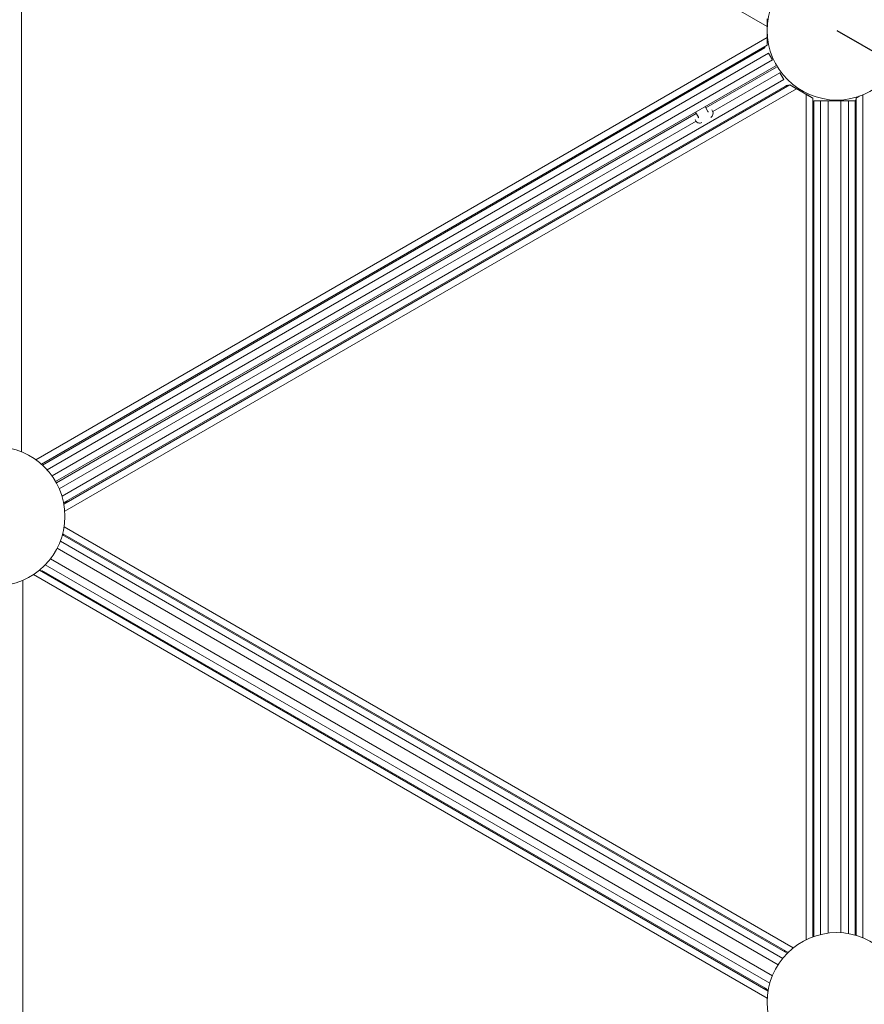
# Model space of a CAD drawing. Units: millimetres. Extents: x 6293 to 8131, y 199 to 1939.
# Drawn here: x 7085 to 7161, y 1326 to 1415 of the extents above; entities that cross this region are included whole.
import ezdxf

# ---------------------------------------------------------------- set-up
doc = ezdxf.new("R2010")
doc.units = ezdxf.units.MM
doc.linetypes.add('ACAD_ISO03W100', pattern=[30, 12, -18])

# ---------------------------------------------------------------- blocks, each defined once
blk = doc.blocks.new('A$C00E247E0')
at = {"color": 0, "linetype": 'Continuous', "lineweight": 0}
for p, q in [((2705.302, 1245.924), (2638.853, 1284.288)), ((2637.764, 1283.718), (2637.764, 1207.397)), ((2705.302, 1245.924), (2705.302, 1246.616)), ((2705.302, 1246.383), (2705.306, 1246.383)), ((2705.302, 1245.924), (2705.302, 1244.917)), ((2705.306, 1246.383), (2705.306, 1244.28)), ((2639.071, 1206.678), (2705.302, 1244.917)), ((2705.302, 1244.224), (2705.302, 1244.917)), ((2705.302, 1244.224), (2639.575, 1206.276)), ((2639.653, 1206.206), (2705.142, 1244.016)), ((2705.306, 1244.28), (2705.302, 1244.28)), ((2705.442, 1243.496), (2640.09, 1205.765)), ((2704.695, 1243.757), (2704.645, 1243.844)), ((2705.792, 1242.89), (2705.442, 1243.496)), ((2640.532, 1205.212), (2705.792, 1242.89)), ((2706.092, 1242.37), (2640.857, 1204.707)), ((2699.755, 1238.545), (2706.164, 1242.245)), ((2706.464, 1241.725), (2700.378, 1238.212)), ((2706.464, 1241.725), (2706.814, 1241.119)), ((2641.434, 1203.372), (2706.814, 1241.119)), ((2707.114, 1240.6), (2641.584, 1202.766)), ((2641.603, 1202.661), (2707.375, 1240.635)), ((2707.029, 1240.435), (2706.979, 1240.521)), ((2707.975, 1240.288), (2707.375, 1240.635)), ((2707.577, 1240.518), (2707.579, 1240.521)), ((2707.579, 1240.521), (2709.4, 1239.47)), ((2707.975, 1240.288), (2641.684, 1202.015)), ((2707.975, 1240.288), (2708.847, 1239.785)), ((2708.847, 1163.219), (2708.847, 1239.785)), ((2709.447, 1239.438), (2708.847, 1239.785)), ((2709.4, 1239.47), (2709.398, 1239.466)), ((2709.447, 1239.438), (2709.447, 1163.474)), ((2713.648, 1239.596), (2713.375, 1239.438)), ((2713.375, 1163.606), (2713.375, 1239.438)), ((2713.575, 1239.558), (2713.629, 1239.59)), ((2713.577, 1239.555), (2713.575, 1239.558)), ((2713.975, 1239.718), (2713.975, 1163.397)), ((2699.682, 1238.67), (2699.944, 1238.216)), ((2709.547, 1238.679), (2709.447, 1238.679)), ((2709.547, 1163.51), (2709.547, 1239.195)), ((2710.147, 1239.195), (2709.547, 1239.195)), ((2710.847, 1239.195), (2710.147, 1239.195)), ((2710.147, 1239.195), (2710.147, 1163.685)), ((2711.411, 1239.195), (2710.847, 1239.195)), ((2710.847, 1163.811), (2710.847, 1239.195)), ((2711.975, 1239.195), (2711.411, 1239.195)), ((2711.975, 1239.195), (2712.675, 1239.195)), ((2711.975, 1239.195), (2711.975, 1163.847)), ((2713.275, 1239.195), (2712.675, 1239.195)), ((2712.675, 1163.767), (2712.675, 1239.195)), ((2713.275, 1239.195), (2713.275, 1163.634)), ((2713.375, 1239.039), (2713.275, 1239.039)), ((2640.928, 1204.581), (2698.889, 1238.045)), ((2698.816, 1238.17), (2699.078, 1237.716)), ((2700.289, 1238.369), (2700.362, 1238.243)), ((2698.865, 1237.338), (2641.191, 1204.04)), ((2698.774, 1237.494), (2698.846, 1237.368)), ((2641.628, 1200.607), (2707.673, 1162.476)), ((2706.718, 1161.526), (2641.284, 1199.305)), ((2641.475, 1199.887), (2707.114, 1161.991)), ((2707.2, 1162.056), (2641.502, 1199.987)), ((2640.996, 1198.663), (2706.306, 1160.956)), ((2705.785, 1159.955), (2640.389, 1197.711)), ((2639.382, 1196.675), (2705.392, 1158.565)), ((2705.25, 1158.762), (2639.605, 1196.662)), ((2639.923, 1197.172), (2705.55, 1159.282)), ((2637.873, 1195.763), (2637.873, 1119.352)), ((2705.321, 1157.913), (2638.853, 1196.288)), ((2713.275, 1163.911), (2713.375, 1163.911)), ((2709.447, 1163.551), (2709.547, 1163.551)), ((2705.552, 1159.285), (2705.55, 1159.282)), ((2705.065, 1158.754), (2705.115, 1158.84))]:
    blk.add_line(p, q, dxfattribs=at)
at = {"color": 0, "linetype": 'Continuous', "lineweight": 0, "extrusion": (0, 0, -1)}
for centre in [(-2711.611, 1245.558), (-2711.611, 1245.558), (-2635.4, 1201.558), (-2711.611, 1157.558)]:
    blk.add_circle(centre, 6.3, dxfattribs=at)
for centre, radius, start, end in [((-2704.706, 1246.383), 0.6, 173.40159, 180), ((-2707.279, 1240.002), 0.6, 60, 93.55731), ((-2707.279, 1240.002), 0.6, 113.40159, 120), ((-2713.875, 1239.039), 0.6, 53.40159, 60), ((-2713.875, 1239.039), 0.6, 0, 33.55731), ((-2699.044, 1237.696), 0.04, 150, 240), ((-2699.979, 1238.236), 0.04, 240, 330), ((-2700.011, 1238.041), 0.405, 150, 240), ((-2699.197, 1237.571), 0.405, 240, 330), ((-2641.905, 1200.332), 0.6, 300, 314.99214), ((-2708.947, 1163.551), 0.6, 180, 184.02111), ((-2704.815, 1158.321), 0.6, 120, 153.55731)]:
    blk.add_arc(centre, radius, start, end, dxfattribs=at)
at = {"color": 0, "linetype": 'Continuous', "lineweight": 0}
for centre, start, end in [((2704.395, 1244.277), 300, 333.55731), ((2708.947, 1238.679), 0, 33.55731), ((2642.216, 1202.438), 120, 153.55731), ((2639.753, 1195.884), 60, 93.55731), ((2713.875, 1163.911), 180, 210.02425), ((2706.967, 1162.768), 240, 273.55731)]:
    blk.add_arc(centre, 0.6, start, end, dxfattribs=at)
at = {"color": 0, "linetype": 'Continuous', "lineweight": 0, "extrusion": (0, 0, -1)}
blk.add_ellipse((2639.333, 1206.713), major_axis=(-0.3, 0.52), ratio=0.000001, start_param=-2.640459, end_param=-2.555457, dxfattribs=at)

msp = doc.modelspace()

# ---------------------------------------------------------------- linework, layer by layer
at = {"color": 7, "linetype": 'ACAD_ISO03W100', "lineweight": 25}
msp.add_lwpolyline([(7158.92, 1502.482), (7158.92, 1414.482), (7235.131, 1370.482), (7235.131, 1282.254), (7314.356, 1177.31, 1.154572), (7102.333, 1534.874), (7158.439, 1502.482)], format="xyb", dxfattribs=at)

# ---------------------------------------------------------------- block references
msp.add_blockref('A$C00E247E0', (4447.31, 168.924))

doc.saveas('drawing.dxf')
